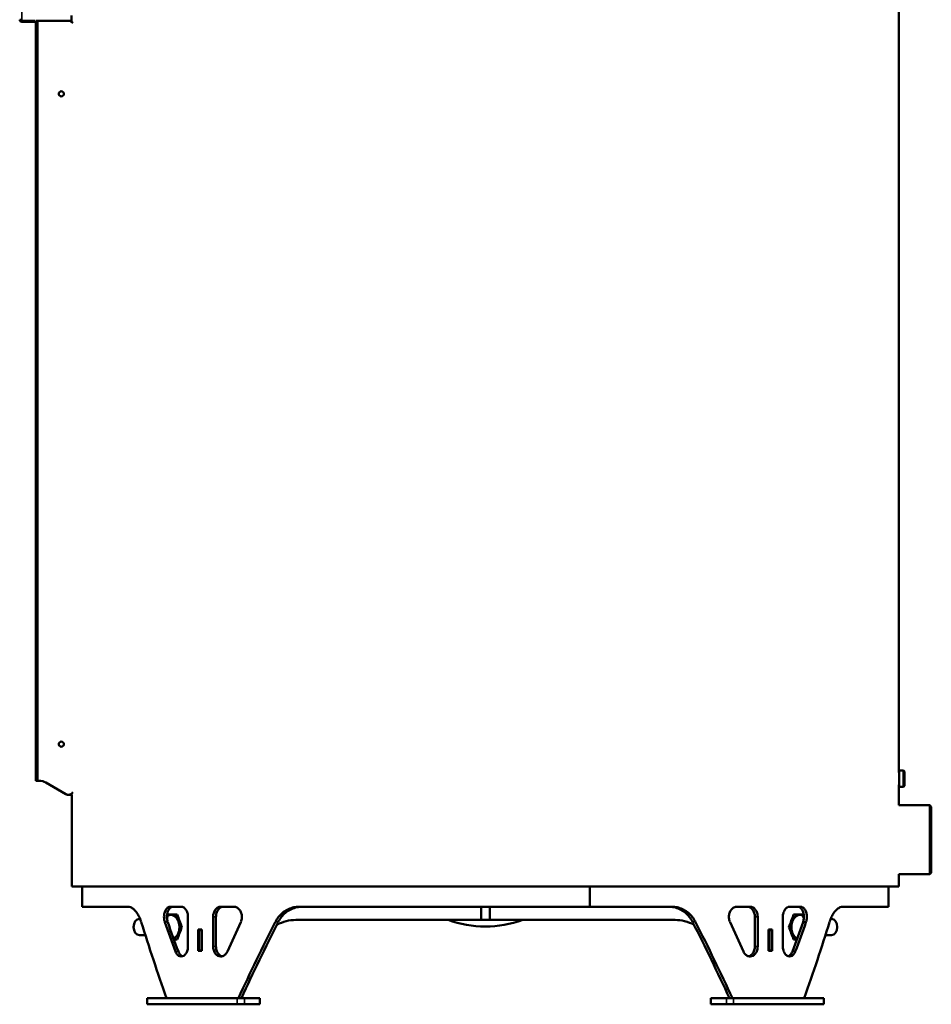
# Model space of a CAD drawing. Units: millimetres. Extents: x -4113 to 6912, y -2021 to 2193.
# Drawn here: x 6015 to 6912, y -630 to 339 of the extents above; entities that cross this region are included whole.
import ezdxf

# ---------------------------------------------------------------- set-up
doc = ezdxf.new("R2010")
doc.units = ezdxf.units.MM
doc.layers.add('Видимые тонкие (ГОСТ)', color=7, linetype='Continuous', lineweight=35)
doc.layers.add('Видимый контур (ГОСТ)', color=7, linetype='Continuous', lineweight=50)

msp = doc.modelspace()

# ---------------------------------------------------------------- linework, layer by layer
at = {"layer": 'Видимые тонкие (ГОСТ)'}
for p, q in [((6016.71, 610.33), (6016.71, 339.33)), ((6016.71, 338.33), (6016.71, 337.33)), ((6024.71, 338.33), (6024.71, 337.33)), ((6032.71, 338.33), (6032.71, -409.67)), ((6063.71, 338.23), (6063.71, 338.33)), ((6063.71, -423.67), (6063.71, -423.38)), ((6157.6, -548.67), (6160.45, -548.67)), ((6207.97, -543.67), (6205.14, -543.67)), ((6269.24, -548.67), (6266.33, -548.67)), ((6677.19, -548.67), (6680.1, -548.67)), ((6738.46, -543.67), (6741.29, -543.67)), ((6785.98, -548.67), (6788.83, -548.67)), ((6170.93, -577.64), (6168.09, -577.64)), ((6207.97, -572.64), (6205.14, -572.64)), ((6738.46, -572.64), (6741.29, -572.64)), ((6778.34, -577.64), (6775.5, -577.64)), ((6228.91, -623.67), (6228.91, -629.67)), ((6235.98, -623.67), (6235.98, -629.67)), ((6710.45, -623.67), (6710.45, -629.67)), ((6717.52, -623.67), (6717.52, -629.67))]:
    msp.add_line(p, q, dxfattribs=at)
at = {"layer": 'Видимый контур (ГОСТ)'}
for p, q in [((6880.21, -401.67), (6880.21, 516.33)), ((6014.71, 339.33), (6016.71, 339.33)), ((6065.71, 343.33), (6065.71, 338.34)), ((6016.71, 338.33), (6024.71, 338.33)), ((6016.71, 337.33), (6024.71, 337.33)), ((6024.71, 338.33), (6029.71, 338.33)), ((6029.71, 337.33), (6024.71, 337.33)), ((6029.71, 337.33), (6029.71, 338.33)), ((6032.71, 338.33), (6030.71, 338.33)), ((6030.71, 338.33), (6030.71, -409.67)), ((6032.71, 338.33), (6062.71, 338.33)), ((6062.71, 338.33), (6063.71, 338.33)), ((6066.84, 338.33), (6063.71, 338.33)), ((6065.71, 338.34), (6066.71, 338.34)), ((6065.71, 338.33), (6065.71, 338.34)), ((6880.21, -401.67), (6880.71, -401.67)), ((6880.71, -415.67), (6880.71, -399.67)), ((6880.71, -399.67), (6884.71, -399.67)), ((6884.71, -415.67), (6884.71, -399.67)), ((6885.71, -400.67), (6884.71, -399.67)), ((6885.71, -400.67), (6885.71, -414.67)), ((6032.71, -409.67), (6030.71, -409.67)), ((6032.71, -409.67), (6033.98, -409.67)), ((6040.48, -411.42), (6060.21, -422.81)), ((6880.21, -413.67), (6880.71, -413.67)), ((6880.21, -433.67), (6880.21, -413.67)), ((6880.71, -415.67), (6884.71, -415.67)), ((6885.71, -414.67), (6884.71, -415.67)), ((6060.21, -422.81), (6060.79, -423.14)), ((6063.71, -423.67), (6062.79, -423.67)), ((6063.71, -423.67), (6066.84, -423.67)), ((6066.21, -513.67), (6066.21, -423.67)), ((6880.21, -433.67), (6910.71, -433.67)), ((6910.71, -501.67), (6910.71, -433.67)), ((6912.21, -435.17), (6910.71, -433.67)), ((6912.21, -435.17), (6912.21, -500.17)), ((6880.21, -501.67), (6910.71, -501.67)), ((6880.21, -513.67), (6880.21, -501.67)), ((6912.21, -500.17), (6910.71, -501.67)), ((6066.21, -513.67), (6880.21, -513.67)), ((6076.21, -533.67), (6076.21, -513.67)), ((6575.92, -513.67), (6575.92, -533.67)), ((6576.01, -513.67), (6576.01, -533.67)), ((6870.21, -533.67), (6870.21, -513.67)), ((6121.12, -533.67), (6076.21, -533.67)), ((6160.95, -541.42), (6169.8, -541.42)), ((6173.72, -533.67), (6162.97, -533.67)), ((6225.51, -533.67), (6212.61, -533.67)), ((6575.92, -533.67), (6289.81, -533.67)), ((6468.97, -546.68), (6468.97, -533.67)), ((6477.46, -533.67), (6477.46, -546.68)), ((6575.92, -533.67), (6576.01, -533.67)), ((6656.62, -533.67), (6576.01, -533.67)), ((6733.82, -533.67), (6720.91, -533.67)), ((6783.46, -533.67), (6772.71, -533.67)), ((6776.63, -541.42), (6785.48, -541.42)), ((6870.21, -533.67), (6825.31, -533.67)), ((6133.32, -545.67), (6132.55, -545.67)), ((6180.39, -543.67), (6180.39, -572.64)), ((6205.14, -572.64), (6205.14, -543.67)), ((6207.97, -543.67), (6207.97, -572.64)), ((6286.54, -546.68), (6468.97, -546.68)), ((6468.97, -546.68), (6477.46, -546.68)), ((6477.46, -546.68), (6659.89, -546.68)), ((6738.46, -572.64), (6738.46, -543.67)), ((6741.29, -543.67), (6741.29, -572.64)), ((6766.04, -572.64), (6766.04, -543.67)), ((6813.1, -545.67), (6813.88, -545.67)), ((6126.89, -553.59), (6126.89, -553.57)), ((6126.89, -553.76), (6126.89, -553.78)), ((6138.46, -561.67), (6132.55, -561.67)), ((6174.36, -553.67), (6172.38, -553.67)), ((6190.5, -577.19), (6190.5, -556.19)), ((6194.03, -556.19), (6190.5, -556.19)), ((6191.43, -556.68), (6194.03, -556.68)), ((6191.43, -576.68), (6191.43, -556.68)), ((6193.33, -556.19), (6193.33, -556.68)), ((6193.79, -556.68), (6193.79, -556.19)), ((6194.03, -556.19), (6194.03, -577.19)), ((6755.47, -556.19), (6751.93, -556.19)), ((6751.93, -577.19), (6751.93, -556.19)), ((6752.17, -556.68), (6751.93, -556.68)), ((6752.17, -556.19), (6752.17, -556.68)), ((6752.17, -556.68), (6755, -556.68)), ((6752.17, -576.68), (6752.17, -556.68)), ((6752.39, -556.19), (6752.39, -556.68)), ((6752.64, -556.68), (6752.64, -556.19)), ((6755, -556.68), (6755, -576.68)), ((6755.47, -556.19), (6755.47, -577.19)), ((6772.07, -553.67), (6774.36, -553.67)), ((6807.97, -561.67), (6813.88, -561.67)), ((6819.53, -553.59), (6819.53, -553.57)), ((6819.53, -553.76), (6819.53, -553.78)), ((6169.8, -565.92), (6166.63, -565.92)), ((6779.8, -565.92), (6776.63, -565.92)), ((6190.5, -577.19), (6194.03, -577.19)), ((6191.43, -576.68), (6194.03, -576.68)), ((6193.33, -576.68), (6193.33, -577.19)), ((6193.79, -577.19), (6193.79, -576.68)), ((6751.93, -576.68), (6752.17, -576.68)), ((6751.93, -577.19), (6755.47, -577.19)), ((6752.17, -576.68), (6752.17, -577.19)), ((6752.17, -576.68), (6755, -576.68)), ((6752.39, -576.68), (6752.39, -577.19)), ((6752.64, -577.19), (6752.64, -576.68)), ((6140.14, -623.67), (6228.91, -623.67)), ((6140.14, -623.67), (6140.14, -629.67)), ((6228.91, -629.67), (6140.14, -629.67)), ((6235.98, -623.67), (6228.91, -623.67)), ((6228.91, -629.67), (6235.98, -629.67)), ((6235.98, -623.67), (6251.21, -623.67)), ((6251.21, -629.67), (6235.98, -629.67)), ((6251.21, -623.67), (6251.21, -629.67)), ((6695.22, -623.67), (6710.45, -623.67)), ((6695.22, -623.67), (6695.22, -629.67)), ((6710.45, -629.67), (6695.22, -629.67)), ((6717.52, -623.67), (6710.45, -623.67)), ((6710.45, -629.67), (6717.52, -629.67)), ((6717.52, -623.67), (6806.29, -623.67)), ((6806.29, -629.67), (6717.52, -629.67)), ((6806.29, -623.67), (6806.29, -629.67))]:
    msp.add_line(p, q, dxfattribs=at)
for centre in [(6055.71, 266.33), (6055.71, -373.67)]:
    msp.add_circle(centre, 2.5, dxfattribs=at)
for centre, radius, start, end in [((6016.71, 339.33), 2, 180, 270), ((6016.71, 339.33), 1, 180, 270), ((6062.71, 333.33), 5, 29.97274, 90), ((6033.98, -422.67), 13, 60, 90), ((6062.71, -418.48), 5, 240, 330.02726), ((6062.79, -419.67), 4, 240, 270), ((6473.21, -445.67), 107.5, 249.98419, 290.01581)]:
    msp.add_arc(centre, radius, start, end, dxfattribs=at)
for centre, major_axis, ratio, start_param, end_param in [((6473.21, -451.23), (318.82, 671.91), 0.341999, 1.864563, 1.869867), ((6163.5, -553.67), (0, 12), 0.707107, 0.073947, 0.347962), ((6163.5, -553.67), (0, 12), 0.707107, 5.309934, 6.357132), ((6473.21, -607.12), (318.82, -671.91), 0.341999, 4.454856, 4.472922), ((6473.21, -607.12), (-318.82, -671.91), 0.341999, 1.810264, 1.82833), ((6782.93, -553.67), (0, 12), 0.707107, 5.971823, 7.019021), ((6473.21, -607.12), (322.06, 678.75), 0.341999, 4.967038, 4.968945), ((6473.21, -451.23), (-318.82, 671.91), 0.341999, 4.413319, 4.418623), ((6782.93, -553.67), (0, 12), 0.707107, 5.935223, 5.971823), ((6132.55, -553.67), (0, -8), 0.707107, 3.141593, 6.283185), ((6473.21, -710.28), (322.06, -678.75), 0.341999, 4.314279, 4.425234), ((6473.21, -640.28), (322.06, -678.75), 0.341999, 4.417901, 4.460304), ((6473.21, -640.28), (-318.82, 671.91), 0.341999, 1.27494, 1.31778), ((6163.5, -553.67), (0, 12), 0.707107, 4.262737, 5.309934), ((6473.21, -640.28), (322.06, 678.75), 0.341999, 1.598058, 1.640461), ((6473.21, -710.28), (322.06, 678.75), 0.341999, 1.494437, 1.605392), ((6473.21, -710.28), (-318.82, -671.91), 0.341999, 4.633568, 4.745692), ((6286.54, -623.18), (0, 76.5), 0.707107, 0, 0.352418), ((6659.89, -623.18), (0, 76.5), 0.707107, 5.930767, 6.283185), ((6473.21, -710.28), (318.82, -671.91), 0.341999, 1.537493, 1.649618), ((6473.21, -710.28), (-322.06, 678.75), 0.341999, 4.677794, 4.788749), ((6473.21, -640.28), (-322.06, 678.75), 0.341999, 4.642724, 4.685127), ((6782.93, -553.67), (0, -12), 0.707107, 3.877428, 4.924626), ((6473.21, -640.28), (318.82, 671.91), 0.341999, 4.965405, 5.008246), ((6473.21, -640.28), (-322.06, -678.75), 0.341999, 1.822882, 1.865285), ((6473.21, -710.28), (-322.06, -678.75), 0.341999, 1.857952, 1.968906), ((6813.88, -553.67), (0, 8), 0.707107, 3.141593, 6.283185), ((6131.68, -553.67), (0, -6.77), 0.707107, 4.699622, 4.725156), ((6163.5, -553.67), (0, -12), 0.707107, 0.335592, 1.121144), ((6473.21, -500.23), (318.82, 671.91), 0.341999, 1.810264, 1.82833), ((6473.21, -500.23), (-318.82, 671.91), 0.341999, 4.454856, 4.472922), ((6782.93, -553.67), (0, -12), 0.707107, 4.924626, 5.947594), ((6814.75, -553.67), (0, 6.77), 0.707107, 4.699622, 4.725156), ((6473.21, -500.23), (-322.06, -678.75), 0.341999, 4.968002, 4.968945), ((6473.21, -500.23), (322.06, -678.75), 0.341999, 1.31424, 1.316444)]:
    msp.add_ellipse(centre, major_axis=major_axis, ratio=ratio, start_param=start_param, end_param=end_param, dxfattribs=at)
for points, knots in [([(6121.12, -533.67), (6122.02, -533.67), (6122.96, -533.85), (6124.87, -534.59), (6125.83, -535.16), (6127.71, -536.68), (6128.62, -537.63), (6130.34, -539.85), (6131.13, -541.11), (6132.54, -543.78), (6133.2, -545.27), (6134, -547.48), (6134.19, -548.07), (6134.38, -548.67)], [13.92573, 13.92573, 13.92573, 13.92573, 14.50898, 14.50898, 15.092229, 15.092229, 15.675478, 15.675478, 16.258728, 16.258728, 16.827337, 16.827337, 17.027271, 17.027271, 17.027271, 17.027271]), ([(6157.6, -548.67), (6157.46, -548.3), (6157.35, -547.9), (6156.93, -546.27), (6156.78, -544.93), (6156.78, -542.42), (6156.93, -541.07), (6157.56, -538.61), (6158.03, -537.49), (6159.12, -535.71), (6159.81, -534.94), (6161.34, -533.92), (6162.18, -533.67), (6162.97, -533.67)], [-3.52375, -3.52375, -3.52375, -3.52375, -3.399709, -3.399709, -3.023085, -3.023085, -2.645702, -2.645702, -2.268318, -2.268318, -1.889469, -1.889469, -1.51062, -1.51062, -1.51062, -1.51062]), ([(6165.81, -533.67), (6165.02, -533.67), (6164.19, -533.93), (6162.66, -534.95), (6161.96, -535.72), (6160.88, -537.5), (6160.41, -538.62), (6159.79, -541.08), (6159.63, -542.42), (6159.63, -544.93), (6159.79, -546.27), (6160.2, -547.9), (6160.32, -548.3), (6160.45, -548.67)], [1.5107, 1.5107, 1.5107, 1.5107, 1.890368, 1.890368, 2.270037, 2.270037, 2.64666, 2.64666, 3.023283, 3.023283, 3.399906, 3.399906, 3.523958, 3.523958, 3.523958, 3.523958]), ([(6173.72, -533.67), (6174.55, -533.67), (6175.43, -533.92), (6177.07, -534.95), (6177.82, -535.72), (6179.01, -537.49), (6179.53, -538.62), (6180.22, -541.08), (6180.39, -542.42), (6180.39, -543.67)], [-1.508065, -1.508065, -1.508065, -1.508065, -1.130664, -1.130664, -0.753262, -0.753262, -0.376631, -0.376631, 0, 0, 0, 0]), ([(6205.14, -543.67), (6205.14, -542.42), (6205.32, -541.08), (6206.08, -538.62), (6206.65, -537.49), (6207.97, -535.72), (6208.81, -534.95), (6210.65, -533.92), (6211.66, -533.67), (6212.61, -533.67)], [-3.017263, -3.017263, -3.017263, -3.017263, -2.640632, -2.640632, -2.264001, -2.264001, -1.886599, -1.886599, -1.509197, -1.509197, -1.509197, -1.509197]), ([(6215.45, -533.67), (6214.5, -533.67), (6213.49, -533.92), (6211.64, -534.94), (6210.8, -535.71), (6209.48, -537.49), (6208.91, -538.61), (6208.16, -541.08), (6207.97, -542.42), (6207.97, -543.67)], [1.509248, 1.509248, 1.509248, 1.509248, 1.88651, 1.88651, 2.263773, 2.263773, 2.640557, 2.640557, 3.01734, 3.01734, 3.01734, 3.01734]), ([(6225.51, -533.67), (6226.5, -533.67), (6227.56, -533.93), (6229.52, -534.95), (6230.42, -535.72), (6231.83, -537.5), (6232.45, -538.62), (6233.26, -541.08), (6233.47, -542.42), (6233.47, -543.67), (6233.47, -544.93), (6233.26, -546.27), (6232.72, -547.9), (6232.57, -548.3), (6232.39, -548.67)], [-1.512464, -1.512464, -1.512464, -1.512464, -1.132856, -1.132856, -0.753248, -0.753248, -0.376624, -0.376624, 0, 0, 0, 0.376624, 0.376624, 0.500665, 0.500665, 0.500665, 0.500665]), ([(6266.33, -548.67), (6266.61, -548.11), (6266.91, -547.57), (6268.18, -545.41), (6269.26, -543.92), (6271.61, -541.23), (6272.97, -539.95), (6275.95, -537.7), (6277.57, -536.73), (6280.94, -535.19), (6282.71, -534.61), (6286.27, -533.85), (6288.07, -533.67), (6289.81, -533.67)], [10.771638, 10.771638, 10.771638, 10.771638, 10.956609, 10.956609, 11.519954, 11.519954, 12.108464, 12.108464, 12.696974, 12.696974, 13.285484, 13.285484, 13.873994, 13.873994, 13.873994, 13.873994]), ([(6292.77, -533.67), (6291.03, -533.67), (6289.23, -533.85), (6285.66, -534.61), (6283.89, -535.19), (6280.5, -536.74), (6278.88, -537.7), (6275.9, -539.95), (6274.53, -541.23), (6272.17, -543.93), (6271.09, -545.41), (6269.82, -547.57), (6269.52, -548.11), (6269.24, -548.67)], [4.662305, 4.662305, 4.662305, 4.662305, 5.251326, 5.251326, 5.840348, 5.840348, 6.429369, 6.429369, 7.018391, 7.018391, 7.581699, 7.581699, 7.766461, 7.766461, 7.766461, 7.766461]), ([(6677.19, -548.67), (6676.9, -548.11), (6676.6, -547.57), (6675.34, -545.41), (6674.26, -543.93), (6671.9, -541.23), (6670.53, -539.95), (6667.54, -537.7), (6665.92, -536.74), (6662.54, -535.19), (6660.77, -534.61), (6657.2, -533.85), (6655.4, -533.67), (6653.65, -533.67)], [1.505164, 1.505164, 1.505164, 1.505164, 1.689925, 1.689925, 2.253233, 2.253233, 2.842255, 2.842255, 3.431277, 3.431277, 4.020298, 4.020298, 4.60932, 4.60932, 4.60932, 4.60932]), ([(6656.62, -533.67), (6658.36, -533.67), (6660.15, -533.85), (6663.72, -534.61), (6665.48, -535.19), (6668.86, -536.73), (6670.47, -537.7), (6673.45, -539.95), (6674.82, -541.23), (6677.17, -543.92), (6678.25, -545.41), (6679.52, -547.57), (6679.81, -548.11), (6680.1, -548.67)], [13.92573, 13.92573, 13.92573, 13.92573, 14.514241, 14.514241, 15.102751, 15.102751, 15.691261, 15.691261, 16.279771, 16.279771, 16.843116, 16.843116, 17.028086, 17.028086, 17.028086, 17.028086]), ([(6714.04, -548.67), (6713.86, -548.3), (6713.71, -547.9), (6713.16, -546.27), (6712.96, -544.93), (6712.96, -542.42), (6713.16, -541.07), (6713.98, -538.61), (6714.6, -537.49), (6716.02, -535.71), (6716.92, -534.94), (6718.87, -533.92), (6719.93, -533.67), (6720.91, -533.67)], [-3.52375, -3.52375, -3.52375, -3.52375, -3.399709, -3.399709, -3.023085, -3.023085, -2.645702, -2.645702, -2.268318, -2.268318, -1.889469, -1.889469, -1.51062, -1.51062, -1.51062, -1.51062]), ([(6738.46, -543.67), (6738.46, -542.42), (6738.27, -541.08), (6737.52, -538.61), (6736.95, -537.49), (6735.62, -535.71), (6734.78, -534.94), (6732.94, -533.92), (6731.93, -533.67), (6730.98, -533.67)], [0, 0, 0, 0, 0.376784, 0.376784, 0.753567, 0.753567, 1.13083, 1.13083, 1.508092, 1.508092, 1.508092, 1.508092]), ([(6733.82, -533.67), (6734.76, -533.67), (6735.77, -533.92), (6737.62, -534.95), (6738.46, -535.72), (6739.78, -537.49), (6740.35, -538.62), (6741.1, -541.08), (6741.29, -542.42), (6741.29, -543.67)], [-1.508065, -1.508065, -1.508065, -1.508065, -1.130664, -1.130664, -0.753262, -0.753262, -0.376631, -0.376631, 0, 0, 0, 0]), ([(6766.04, -543.67), (6766.04, -542.42), (6766.21, -541.08), (6766.89, -538.62), (6767.41, -537.49), (6768.6, -535.72), (6769.36, -534.95), (6770.99, -533.92), (6771.88, -533.67), (6772.71, -533.67)], [-3.017263, -3.017263, -3.017263, -3.017263, -2.640632, -2.640632, -2.264001, -2.264001, -1.886599, -1.886599, -1.509197, -1.509197, -1.509197, -1.509197]), ([(6785.98, -548.67), (6786.11, -548.3), (6786.23, -547.91), (6786.64, -546.27), (6786.79, -544.93), (6786.79, -543.67), (6786.79, -542.42), (6786.64, -541.08), (6786.02, -538.62), (6785.55, -537.5), (6784.46, -535.72), (6783.77, -534.95), (6782.24, -533.93), (6781.4, -533.67), (6780.61, -533.67)], [-0.500736, -0.500736, -0.500736, -0.500736, -0.377398, -0.377398, 0, 0, 0, 0.376623, 0.376623, 0.753246, 0.753246, 1.132914, 1.132914, 1.512583, 1.512583, 1.512583, 1.512583]), ([(6783.46, -533.67), (6784.25, -533.67), (6785.09, -533.93), (6786.62, -534.95), (6787.31, -535.72), (6788.4, -537.5), (6788.87, -538.62), (6789.49, -541.08), (6789.65, -542.42), (6789.65, -543.67), (6789.65, -544.93), (6789.49, -546.27), (6789.08, -547.9), (6788.96, -548.3), (6788.83, -548.67)], [-1.512464, -1.512464, -1.512464, -1.512464, -1.132856, -1.132856, -0.753248, -0.753248, -0.376624, -0.376624, 0, 0, 0, 0.376624, 0.376624, 0.500665, 0.500665, 0.500665, 0.500665]), ([(6812.05, -548.67), (6812.22, -548.11), (6812.4, -547.57), (6813.17, -545.41), (6813.82, -543.92), (6815.22, -541.23), (6816.02, -539.95), (6817.74, -537.7), (6818.66, -536.73), (6820.55, -535.19), (6821.53, -534.61), (6823.45, -533.85), (6824.4, -533.67), (6825.31, -533.67)], [10.771638, 10.771638, 10.771638, 10.771638, 10.956609, 10.956609, 11.519954, 11.519954, 12.108464, 12.108464, 12.696974, 12.696974, 13.285484, 13.285484, 13.873994, 13.873994, 13.873994, 13.873994]), ([(6180.39, -572.64), (6180.39, -573.9), (6180.22, -575.24), (6179.53, -577.7), (6179.01, -578.83), (6177.82, -580.6), (6177.07, -581.37), (6175.43, -582.39), (6174.55, -582.64), (6172.89, -582.64), (6172.02, -582.39), (6170.41, -581.37), (6169.69, -580.6), (6168.73, -579.12), (6168.38, -578.42), (6168.09, -577.64)], [0, 0, 0, 0, 0.376782, 0.376782, 0.753563, 0.753563, 1.130814, 1.130814, 1.508065, 1.508065, 1.885657, 1.885657, 2.263249, 2.263249, 2.516847, 2.516847, 2.516847, 2.516847]), ([(6170.93, -577.64), (6171.22, -578.42), (6171.57, -579.12), (6172.52, -580.6), (6173.25, -581.37), (6174.4, -582.11), (6174.77, -582.28), (6175.14, -582.41)], [-2.5169442, -2.5169442, -2.5169442, -2.5169442, -2.2639754, -2.2639754, -1.8860339, -1.8860339, -1.7195954, -1.7195954, -1.7195954, -1.7195954]), ([(6219.23, -577.64), (6218.88, -578.42), (6218.46, -579.12), (6217.32, -580.6), (6216.46, -581.37), (6214.58, -582.39), (6213.56, -582.64), (6211.66, -582.64), (6210.65, -582.39), (6208.81, -581.37), (6207.97, -580.6), (6206.65, -578.83), (6206.08, -577.7), (6205.32, -575.24), (6205.14, -573.9), (6205.14, -572.64)], [0.500416, 0.500416, 0.500416, 0.500416, 0.754013, 0.754013, 1.131605, 1.131605, 1.509197, 1.509197, 1.886599, 1.886599, 2.264001, 2.264001, 2.640632, 2.640632, 3.017263, 3.017263, 3.017263, 3.017263]), ([(6207.97, -572.64), (6207.97, -573.9), (6208.16, -575.24), (6208.91, -577.7), (6209.48, -578.83), (6210.8, -580.6), (6211.64, -581.37), (6213.04, -582.15), (6213.53, -582.34), (6214.03, -582.46)], [-3.01734, -3.01734, -3.01734, -3.01734, -2.640557, -2.640557, -2.263773, -2.263773, -1.88651, -1.88651, -1.693256, -1.693256, -1.693256, -1.693256]), ([(6741.29, -572.64), (6741.29, -573.9), (6741.1, -575.24), (6740.35, -577.7), (6739.78, -578.83), (6738.46, -580.6), (6737.62, -581.37), (6735.77, -582.39), (6734.76, -582.64), (6732.87, -582.64), (6731.85, -582.39), (6729.97, -581.37), (6729.11, -580.6), (6727.96, -579.12), (6727.54, -578.42), (6727.2, -577.64)], [0, 0, 0, 0, 0.376782, 0.376782, 0.753563, 0.753563, 1.130814, 1.130814, 1.508065, 1.508065, 1.885657, 1.885657, 2.263249, 2.263249, 2.516847, 2.516847, 2.516847, 2.516847]), ([(6732.39, -582.46), (6732.89, -582.34), (6733.39, -582.15), (6734.79, -581.37), (6735.63, -580.6), (6736.95, -578.83), (6737.52, -577.7), (6738.27, -575.24), (6738.46, -573.9), (6738.46, -572.64)], [-1.324081, -1.324081, -1.324081, -1.324081, -1.130676, -1.130676, -0.753259, -0.753259, -0.37663, -0.37663, 0, 0, 0, 0]), ([(6778.34, -577.64), (6778.05, -578.42), (6777.7, -579.12), (6776.74, -580.6), (6776.01, -581.37), (6774.41, -582.39), (6773.53, -582.64), (6771.88, -582.64), (6770.99, -582.39), (6769.36, -581.37), (6768.6, -580.6), (6767.41, -578.83), (6766.89, -577.7), (6766.21, -575.24), (6766.04, -573.9), (6766.04, -572.64)], [0.500416, 0.500416, 0.500416, 0.500416, 0.754013, 0.754013, 1.131605, 1.131605, 1.509197, 1.509197, 1.886599, 1.886599, 2.264001, 2.264001, 2.640632, 2.640632, 3.017263, 3.017263, 3.017263, 3.017263]), ([(6771.28, -582.41), (6771.65, -582.28), (6772.02, -582.11), (6773.17, -581.37), (6773.9, -580.6), (6774.86, -579.12), (6775.21, -578.42), (6775.5, -577.64)], [-1.2977541, -1.2977541, -1.2977541, -1.2977541, -1.1316371, -1.1316371, -0.7540264, -0.7540264, -0.5004217, -0.5004217, -0.5004217, -0.5004217])]:
    msp.add_open_spline(points, degree=3, knots=knots, dxfattribs=at)
for points, weights in [([(6160.78, -541.91), (6161.9, -541.81), (6162.87, -541.71)], [1.01847688665, 1.01589539251, 1]), ([(6162.87, -541.71), (6164.19, -541.57), (6165.33, -541.42)], [1, 1.02169939317, 1.01858700747]), ([(6167.17, -541.42), (6169.28, -544.36), (6170.52, -546.92)], [1.00264671733, 1.03658182091, 1]), ([(6777.23, -544.78), (6778.49, -543.17), (6780.26, -541.42)], [1, 1.02804968833, 1.01464037841]), ([(6783.83, -541.42), (6784.63, -541.84), (6785.53, -542.25)], [1.01830067153, 1.01539370711, 1]), ([(6785.53, -542.25), (6785.67, -542.32), (6785.82, -542.38)], [1, 1.00242623889, 1.00454228632]), ([(6170.52, -546.92), (6171.26, -548.47), (6171.8, -550.09)], [1, 1.02169939317, 1.01858700747]), ([(6774.63, -556.2), (6774.27, -553.86), (6774.29, -551.32)], [1, 1.02804968833, 1.01464037841]), ([(6775.94, -546.59), (6776.53, -545.67), (6777.23, -544.78)], [1.01830067153, 1.01539370711, 1]), ([(6171.14, -558.89), (6170.57, -560.57), (6169.72, -562.34)], [1, 1.02169939317, 1.01858700747]), ([(6172.48, -552.9), (6172.1, -556.09), (6171.14, -558.89)], [1.00264671733, 1.03658182091, 1]), ([(6775.16, -558.84), (6774.83, -557.5), (6774.63, -556.2)], [1.01830067153, 1.01539370711, 1]), ([(6168.12, -565.15), (6167.3, -565.27), (6166.43, -565.38)], [1.00264671733, 1.01779617814, 1.01889198173]), ([(6780.13, -565.01), (6778.63, -564.31), (6777.37, -563.57)], [1.00319227259, 1.02725153696, 1.01464037841])]:
    msp.add_rational_spline(points, weights, degree=2, dxfattribs=at)

doc.saveas('drawing.dxf')
